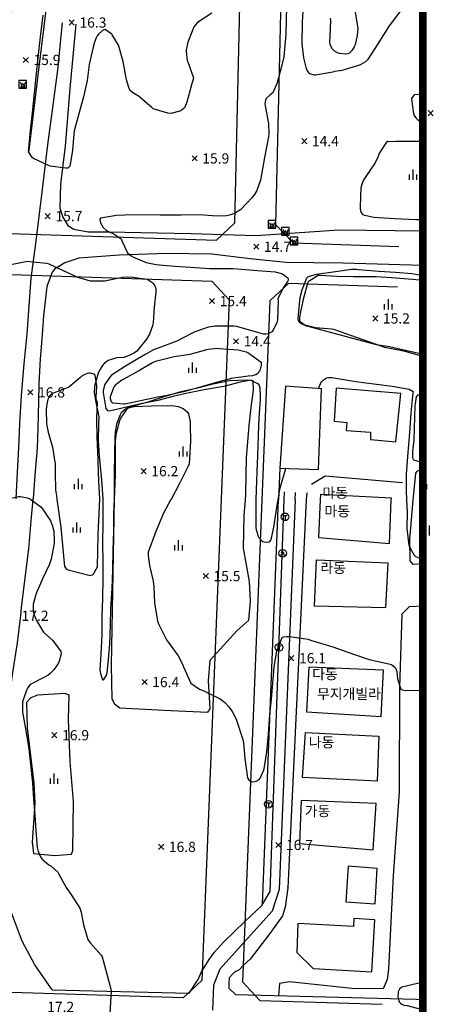
# Model space of a CAD drawing. Extents: x 170117 to 170998, y 450012 to 450901.
# Drawn here: x 170916 to 170998, y 450568 to 450761 of the extents above; entities that cross this region are included whole.
import ezdxf

# ---------------------------------------------------------------- set-up
doc = ezdxf.new("R2010")
doc.units = 0
doc.header["$MEASUREMENT"] = 0
doc.layers.get('0').update_dxf_attribs({"linetype": 'CONTINUOUS'})
doc.layers.add('도시계획현황', color=1, linetype='CONTINUOUS')
doc.layers.add('지형', color=250, linetype='CONTINUOUS')
doc.styles.add('이정국-1', font='GulimChe.ttf', dxfattribs={"height": 2})

msp = doc.modelspace()

# ---------------------------------------------------------------- linework, layer by layer
at = {"const_width": 1.5}
msp.add_lwpolyline([(170117.42, 450899.84), (170995.51, 450899.84), (170995.51, 450012.94), (170117.42, 450012.94)], close=True, dxfattribs=at)
at = {"layer": '도시계획현황'}
for points in [[(170912.36, 450719.28), (170955, 450717.87), (170958.64, 450721.3), (170961.08, 450826.42), (170957.65, 450830.06), (170927.76, 450831.17), (170923.93, 450827.96), (170909.15, 450723.11)], [(170907.03, 450708.11), (170910.86, 450711.32), (170954.12, 450709.89), (170957.53, 450706.23), (170952.13, 450572.75), (170948.47, 450569.34), (170891.48, 450571.15), (170888.26, 450574.98)]]:
    msp.add_lwpolyline(points, close=True, dxfattribs=at)
for points in [[(170988.92, 450828.89), (170972.71, 450829.5), (170969.07, 450826.07), (170966.63, 450721), (170970.06, 450717.37), (170990.81, 450716.68)], [(170990.55, 450708.69), (170969.19, 450709.39), (170965.52, 450705.99), (170960.13, 450572.52), (170963.53, 450568.86), (170987.57, 450568.1)]]:
    msp.add_lwpolyline(points, dxfattribs=at)
at = {"layer": '지형'}
for points in [[(170995.51, 450832.95), (170985, 450833.24), (170965, 450833.63), (170939.34, 450834.64), (170936.76, 450834.53), (170935.09, 450834.29), (170933.94, 450834.08), (170932.47, 450833.71), (170931.39, 450833.18), (170930.8, 450832.7), (170930.03, 450830.94), (170928.21, 450817.88), (170926.26, 450801.35), (170924.35, 450785.93), (170922.27, 450768.87), (170920.02, 450750.78), (170918.14, 450735.03)], [(170924.74, 450760.52), (170923.84, 450751.25), (170921.85, 450736.59), (170920.67, 450726.81), (170919.49, 450717.24), (170918.6, 450710.47), (170917.83, 450699.51), (170917.2, 450693.66), (170916.72, 450687.46), (170916.36, 450681.98), (170916.18, 450677.22), (170915.87, 450671.18), (170915.67, 450667.18)], [(170927.41, 450760.27), (170926.24, 450747.66), (170925.33, 450736.31), (170924.41, 450728.89), (170924.3, 450724.17), (170924.84, 450722.42), (170925.83, 450720.74), (170927.04, 450720.07), (170929.84, 450719.56), (170933.73, 450719.54), (170950, 450719.23), (170962.81, 450718.82), (170979.06, 450719.94), (170995.51, 450719.73)], [(170916.53, 450748.84), (170916.73, 450748.08), (170917, 450748.62)], [(170916.53, 450747.93), (170917.48, 450747.93)], [(170917.48, 450748.84), (170917.27, 450748.08), (170917, 450748.62)], [(170995.51, 450721.89), (170994.13, 450721.9), (170989.98, 450722.06), (170985.91, 450722.36), (170984.13, 450722.73), (170983.81, 450722.89), (170983.42, 450723.38), (170983.28, 450724.05), (170983.27, 450724.43), (170983.41, 450728.24), (170983.68, 450729.16), (170983.88, 450729.59), (170984.38, 450730.35), (170986.13, 450732.84), (170986.83, 450734.39), (170986.94, 450734.8), (170988.59, 450737.29), (170988.87, 450737.27), (170990.26, 450737.28), (170990.81, 450737.28), (170995.51, 450737.29)], [(170992.82, 450730.75), (170992.82, 450729.75)], [(170993.57, 450731.75), (170993.57, 450729.75)], [(170994.32, 450730.75), (170994.32, 450729.75)], [(170965.45, 450721.39), (170965.65, 450720.63), (170965.92, 450721.17)], [(170966.4, 450721.39), (170966.19, 450720.63), (170965.92, 450721.17)], [(170965.45, 450720.48), (170966.4, 450720.48)], [(170968.09, 450719.99), (170968.29, 450719.23), (170968.56, 450719.77)], [(170968.09, 450719.08), (170969.04, 450719.08)], [(170969.04, 450719.99), (170968.83, 450719.23), (170968.56, 450719.77)], [(170969.79, 450718.11), (170969.99, 450717.35), (170970.26, 450717.89)], [(170969.79, 450717.2), (170970.74, 450717.2)], [(170970.74, 450718.11), (170970.53, 450717.35), (170970.26, 450717.89)], [(170995.51, 450712.91), (170979.85, 450713.4), (170974.08, 450713.44), (170968.68, 450713.52), (170961.63, 450714.25), (170954.12, 450715.18), (170945.17, 450715.26), (170935.92, 450714.96), (170928.02, 450714.37), (170925.23, 450713.43), (170923.21, 450712.18), (170922.77, 450711.62), (170921.74, 450708.84), (170921.04, 450703.04), (170920.72, 450698.5), (170920.44, 450694.62), (170920.16, 450689.72), (170920.06, 450686.25), (170919.98, 450681.05), (170919.8, 450677.12), (170919.4, 450671.85), (170919.04, 450667.17)], [(170995.51, 450695.55), (170995.33, 450695.58), (170992.11, 450696.29), (170989, 450697), (170986.45, 450697.39), (170973.28, 450700.93), (170972.72, 450701.06), (170972.43, 450701.17), (170971.5, 450701.81), (170971.41, 450702.04), (170971.37, 450702.34), (170971.38, 450702.7), (170971.51, 450703.55), (170972.2, 450706.6), (170973.05, 450709.71), (170973.2, 450709.9), (170974.99, 450711.06), (170975.4, 450711.03), (170978.62, 450710.81), (170981.92, 450710.76), (170983.66, 450710.78), (170986.34, 450710.78), (170989.4, 450710.55), (170993.48, 450710.24), (170995.51, 450710.05)], [(170988.72, 450706.32), (170988.72, 450704.32)], [(170987.97, 450705.32), (170987.97, 450704.32)], [(170989.47, 450705.32), (170989.47, 450704.32)], [(170950.27, 450693.89), (170950.27, 450691.89)], [(170949.52, 450692.89), (170949.52, 450691.89)], [(170951.02, 450692.89), (170951.02, 450691.89)], [(170932.13, 450667.12), (170931.95, 450670.71), (170931.78, 450674.29), (170931.79, 450674.84), (170931.63, 450679.32), (170931.62, 450679.49), (170931.53, 450682.7), (170931.57, 450683.09), (170931.64, 450686.11), (170931.49, 450686.51), (170931.41, 450686.91), (170931.4, 450687.13), (170931.54, 450689.35), (170931.19, 450691.43), (170930.94, 450691.64), (170930.33, 450691.85), (170929.99, 450691.84), (170929.65, 450691.77), (170929.3, 450691.65), (170928.66, 450691.27), (170928.37, 450691.04), (170926.02, 450689.08), (170925.74, 450688.96), (170922.83, 450687.85), (170922.31, 450687.35), (170922.11, 450687.03), (170921.94, 450686.63), (170921.71, 450685.72), (170921.61, 450684.7), (170921.69, 450681.89), (170921.99, 450680.29), (170922.82, 450677.33), (170923.33, 450674.01), (170923.38, 450672.23), (170923.43, 450668.94), (170923.6, 450667.78), (170923.72, 450667.15)], [(170960.7, 450667.02), (170960.78, 450668.04), (170960.87, 450671.91), (170960.94, 450675.26), (170961.17, 450678.37), (170961.47, 450681.58), (170961.84, 450685.08), (170962.31, 450688.47), (170962.25, 450690.29), (170961.78, 450690.43), (170961.44, 450690.41), (170959.67, 450690.04), (170956.46, 450689.2), (170952.63, 450688.55), (170949.64, 450687.97), (170946.69, 450687.32), (170943.49, 450686.46), (170940.51, 450685.89), (170937.5, 450684.98), (170937.15, 450684.8), (170936.33, 450684.03), (170936.11, 450683.68), (170935.43, 450681.85), (170935.13, 450680.24), (170935.08, 450679.24), (170935.02, 450676.1), (170934.95, 450672.12), (170934.94, 450668.89), (170934.93, 450667.11)], [(170995.51, 450674.23), (170993.76, 450674.76), (170993.64, 450675), (170993.57, 450675.28), (170993.55, 450675.97), (170993.6, 450676.38), (170993.85, 450678.73), (170994.03, 450685.43), (170994.06, 450685.82), (170994.32, 450687.2), (170994.6, 450687.55), (170994.78, 450687.64), (170995, 450687.65), (170995.24, 450687.61), (170995.51, 450687.53)], [(170947.68, 450676.47), (170947.68, 450675.47)], [(170948.43, 450677.47), (170948.43, 450675.47)], [(170949.18, 450676.47), (170949.18, 450675.47)], [(170967.44, 450673.2), (170967.18, 450667)], [(170993.62, 450666.9), (170994.15, 450672.24), (170994.27, 450672.42), (170994.45, 450672.59), (170994.66, 450672.73), (170995.14, 450672.94), (170995.39, 450672.99), (170995.51, 450673)], [(170927.86, 450671.09), (170927.86, 450669.09)], [(170973.67, 450670.06), (170976.37, 450671.72), (170991.52, 450670.38)], [(170927.11, 450670.09), (170927.11, 450669.09)], [(170928.61, 450670.09), (170928.61, 450669.09)], [(170996.26, 450670.06), (170996.26, 450669.06)], [(170922.75, 450570.93), (170919.36, 450575.83), (170916.89, 450580.48), (170913.35, 450589.9), (170911.15, 450594.05), (170910.46, 450596.73), (170909.91, 450598.84), (170909.76, 450600.83), (170909.96, 450603.94), (170910.41, 450606.97), (170911.08, 450610.59), (170911.9, 450614.77), (170912.76, 450619.81), (170913.68, 450624.21), (170914.49, 450628.7), (170915.02, 450632.68), (170915.99, 450638.97), (170916.63, 450644.3), (170916.78, 450645.79), (170917.55, 450652.21), (170918.18, 450657.39), (170918.66, 450662.87), (170919.04, 450667.14), (170919.04, 450667.17)], [(170922.75, 450570.93), (170949.69, 450570.25), (170951.42, 450572.96), (170952.08, 450574.47), (170953.62, 450576.86), (170954.61, 450578.34), (170956.4, 450580.26), (170960.59, 450584.33), (170963.9, 450587.49), (170965.57, 450590.21), (170968.28, 450666.99)], [(170923.72, 450667.15), (170924.49, 450661.6), (170925.18, 450653.9), (170925.66, 450653.31), (170930.22, 450652.15), (170930.8, 450652.35), (170931.65, 450653.89), (170931.8, 450660.1), (170932.13, 450667.12)], [(170934.93, 450667.11), (170934.37, 450634.53), (170934.5, 450628), (170934.99, 450626.97), (170936.05, 450626.21), (170946.05, 450625.68), (170953.3, 450625.35), (170953.78, 450626.02), (170953.47, 450631.5), (170953.77, 450635.58), (170959.02, 450641.31), (170961.37, 450643.41), (170961.72, 450647.11), (170961.48, 450650.96), (170960.31, 450657.52), (170960.45, 450664.01), (170960.7, 450667.02)], [(170970.5, 450666.99), (170967.3, 450590.58), (170965.95, 450586.34), (170955.7, 450574.99), (170954.44, 450571.83), (170954.22, 450566.98)], [(170972.66, 450666.98), (170969.02, 450590.94), (170968.48, 450587.13), (170968.37, 450586.77), (170967.99, 450585.41), (170965.53, 450581.98), (170961.61, 450576.94), (170960.26, 450575.73), (170959.46, 450574.88), (170958.57, 450574.39), (170958.21, 450574.06), (170957.53, 450573.31), (170957.44, 450572.38), (170957.47, 450571.29), (170958.73, 450570.02), (170994.24, 450569.12), (170995.51, 450569.03)], [(170964.03, 450587.7), (170967.18, 450667)], [(170968.28, 450666.99), (170968.37, 450668.54)], [(170970.5, 450666.99), (170970.55, 450668.45)], [(170972.74, 450668.37), (170972.66, 450666.98)], [(170975.37, 450666.97), (170975.02, 450659.58), (170988.98, 450658.45), (170989.34, 450666.92)], [(170989.34, 450666.92), (170989.36, 450667.3), (170975.42, 450668.05), (170975.37, 450666.97)], [(170995.51, 450654.43), (170993.61, 450654.32), (170993.02, 450655.03), (170992.96, 450659.3), (170993.62, 450666.9)], [(170968.1, 450663.93), (170968.9, 450663.93)], [(170968.5, 450663.93), (170968.5, 450663.15)], [(170926.8, 450661.57), (170926.8, 450660.57)], [(170927.55, 450662.57), (170927.55, 450660.57)], [(170928.3, 450661.57), (170928.3, 450660.57)], [(170996.78, 450661.97), (170996.78, 450659.97)], [(170947.51, 450659.08), (170947.51, 450657.08)], [(170996.03, 450660.97), (170996.03, 450659.97)], [(170946.76, 450658.08), (170946.76, 450657.08)], [(170948.26, 450658.08), (170948.26, 450657.08)], [(170967.76, 450656.72), (170967.72, 450656.56)], [(170968.25, 450656.67), (170968.16, 450656.52)], [(170995.51, 450646.16), (170992.84, 450646), (170991.41, 450644.57), (170990.93, 450630.2), (170990.86, 450609.69), (170989.7, 450593.38), (170988.8, 450574.99), (170988.52, 450572.98), (170987.72, 450571.13), (170981.6, 450571.21), (170969.38, 450572.48), (170967.4, 450572.18), (170967.19, 450569.81)], [(170966.92, 450638.35), (170967.72, 450638.35)], [(170967.32, 450638.35), (170967.32, 450637.57)], [(170923.1, 450613.34), (170923.1, 450611.34)], [(170922.35, 450612.34), (170922.35, 450611.34)], [(170923.85, 450612.34), (170923.85, 450611.34)], [(170964.83, 450607.59), (170965.63, 450607.59)], [(170965.23, 450607.59), (170965.23, 450606.81)], [(170980.86, 450595.19), (170980.39, 450588.2), (170986.16, 450587.82), (170986.57, 450594.74), (170980.86, 450595.19)], [(170969.04, 450591.04), (170969.06, 450591.18)]]:
    msp.add_lwpolyline(points, dxfattribs=at)
for points, elevation in [([(170968.78, 450763.62), (170968.67, 450758.29), (170968.25, 450753.83), (170967.82, 450751.95), (170966.91, 450748.73), (170966.08, 450746.79), (170965.83, 450746.56), (170965.58, 450746.4), (170964.77, 450745.65), (170964.63, 450745.34), (170964.53, 450744.63), (170964.58, 450744.23), (170965.22, 450740.76), (170965.29, 450738.81), (170965.22, 450738.16), (170964.48, 450734.1), (170963.65, 450729.68), (170962.96, 450727.65), (170962.5, 450726.87), (170961.98, 450726.21), (170959.78, 450723.89), (170958.59, 450723.12), (170957.55, 450722.78), (170956.97, 450722.67), (170955.1, 450722.6), (170951.69, 450722.84), (170948.19, 450722.83), (170943.94, 450722.81), (170938.7, 450722.84), (170935.38, 450722.76), (170932.23, 450722.18), (170932.14, 450722.01), (170932.17, 450721.56), (170932.26, 450721.28), (170932.81, 450720.41), (170933.37, 450719.89), (170933.7, 450719.68), (170934.97, 450719.09), (170936.33, 450718.16), (170936.46, 450717.77), (170937.54, 450715.4), (170938.29, 450714.82), (170938.77, 450714.54), (170941.25, 450713.55), (170943.2, 450713.11), (170943.83, 450713.05), (170946.88, 450712.81), (170949.91, 450712.58), (170953.64, 450712.34), (170954.24, 450712.35), (170958.32, 450712.32), (170963.08, 450711.96), (170966.57, 450711.69), (170967.81, 450711.39), (170968, 450711.28), (170969.04, 450710.5), (170969.09, 450710.29), (170969.07, 450710.05), (170968.97, 450709.77), (170968.24, 450708.77), (170967.09, 450706.46), (170967.11, 450705.98), (170967, 450702.38), (170966.92, 450701.89), (170966.18, 450700.26), (170965.87, 450699.96), (170965.14, 450699.54), (170964.73, 450699.46), (170964.29, 450699.48), (170963.32, 450699.71), (170959.03, 450700.99), (170958.44, 450701.07), (170954.69, 450701.03), (170953.47, 450700.82), (170950.75, 450699.91), (170950.25, 450699.65), (170947.25, 450698.08), (170945.65, 450697.5), (170942.65, 450696.38), (170941.06, 450695.51), (170937.16, 450693.21), (170934.42, 450691.44), (170934.08, 450691.07), (170933.03, 450689.52), (170932.76, 450688.39), (170932.76, 450688.01), (170933.28, 450684.88), (170933.54, 450684.54), (170933.72, 450684.46), (170934.26, 450684.49), (170935.11, 450684.69), (170938.17, 450685.45), (170941.65, 450686.18), (170944.76, 450687.22), (170948.1, 450688.22), (170951.3, 450688.94), (170954.38, 450689.72), (170957.53, 450690.39), (170961.2, 450690.53), (170961.76, 450690.47), (170963.22, 450689.74), (170963.4, 450689.39), (170963.53, 450688.98), (170963.63, 450687.31), (170963.59, 450686.58), (170963.34, 450683.07), (170963.23, 450679.58), (170963.09, 450675.6), (170962.92, 450672.53), (170962.8, 450668.86), (170962.76, 450667.01)], 15), ([(170991.02, 450762.65), (170988.95, 450759.89), (170986.69, 450756.38), (170984.66, 450753.24), (170984.26, 450752.87), (170983.36, 450752.34), (170982.88, 450752.16), (170979.63, 450751.17), (170979.27, 450751.11), (170979.17, 450751.11), (170978.2, 450750.93), (170977.89, 450750.82), (170974.49, 450750.24), (170974.23, 450750.26), (170973.35, 450750.5), (170973.19, 450750.66), (170972.86, 450751.18), (170972.69, 450751.54), (170972.15, 450753.63), (170971.87, 450756.37), (170971.93, 450760.65), (170972.19, 450764.83)], 15), ([(170954.09, 450762.43), (170951.32, 450760.54), (170950.57, 450759.75), (170950.5, 450759.53), (170949.4, 450756.69), (170949.07, 450755.23), (170949.05, 450754.95), (170949.29, 450753.1), (170949.41, 450752.88), (170950.53, 450749.72), (170950.48, 450749.44), (170950.14, 450748.36), (170949.2, 450744.92), (170948.74, 450743.82), (170948.12, 450743.3), (170947.86, 450743.18), (170946.08, 450742.76), (170945.45, 450742.81), (170942.61, 450743.64), (170942.33, 450743.91), (170939.65, 450746.17), (170939.38, 450746.3), (170938.74, 450746.71), (170938.16, 450747.2), (170937.91, 450747.61), (170937.8, 450747.85), (170937.37, 450749.33), (170936.68, 450752.95), (170935.88, 450755.92), (170935.81, 450756.1), (170934.58, 450758.17), (170934.49, 450758.29), (170933.15, 450759.22), (170932.91, 450759.13), (170932.65, 450758.98), (170931.85, 450758.28), (170931.61, 450757.95), (170931.4, 450757.58), (170931.07, 450756.7), (170930.83, 450755.74), (170930.06, 450752.32), (170929.65, 450749.17), (170928.92, 450745.98), (170928.04, 450742.64), (170927.1, 450739.3), (170927.03, 450738.75), (170926.77, 450735.48), (170926.26, 450732.4), (170925.82, 450732.03), (170925.63, 450731.99), (170925.43, 450732.01), (170922.37, 450732.42), (170922.06, 450732.54), (170919.12, 450733.91), (170918.85, 450734.12), (170918.2, 450735.15), (170918.16, 450735.49), (170918.17, 450735.86), (170918.55, 450739.42), (170918.94, 450742.86), (170919.31, 450746.74), (170919.62, 450749.91), (170920.04, 450753.73), (170920.47, 450757.78), (170920.99, 450762.01)], 16), ([(170982.21, 450762.89), (170982.8, 450759.47), (170982.66, 450758.02), (170982.24, 450756.21), (170982.08, 450755.82), (170981.67, 450755.12), (170981.12, 450754.58), (170980.8, 450754.41), (170980.43, 450754.33), (170979.16, 450754.47), (170978.76, 450754.59), (170978.38, 450754.79), (170977.72, 450755.39), (170977.36, 450756.27), (170977.3, 450756.8), (170977.35, 450757.91), (170977.5, 450760.94), (170977.42, 450761.41)], 16), ([(170927.12, 450761.06), (170926.12, 450760.06)], 16.33), ([(170926.12, 450761.06), (170927.12, 450760.06)], 16.33), ([(170918.1, 450753.73), (170917.1, 450752.73)], 15.85), ([(170917.1, 450753.73), (170918.1, 450752.73)], 15.85), ([(170995.51, 450746.55), (170993.89, 450746.42), (170993.78, 450746.31), (170993.32, 450745.65), (170993.33, 450745.64), (170993.63, 450743.04), (170993.85, 450742.34), (170994.16, 450741.85), (170994.53, 450741.46), (170994.75, 450741.33), (170995.23, 450741.25), (170995.5, 450741.25), (170995.51, 450741.25)], 16), ([(170997.59, 450743.3), (170996.59, 450742.3)], 16.08), ([(170996.59, 450743.3), (170997.59, 450742.3)], 16.08), ([(170972.75, 450737.81), (170971.75, 450736.81)], 14.38), ([(170971.75, 450737.81), (170972.75, 450736.81)], 14.38), ([(170951.24, 450734.42), (170950.24, 450733.42)], 15.92), ([(170950.24, 450734.42), (170951.24, 450733.42)], 15.92), ([(170922.41, 450723.1), (170921.41, 450722.1)], 15.65), ([(170921.41, 450723.1), (170922.41, 450722.1)], 15.65), ([(170963.34, 450717.11), (170962.34, 450716.11)], 14.67), ([(170962.34, 450717.11), (170963.34, 450716.11)], 14.67), ([(170914.32, 450713.04), (170917.92, 450713.78), (170918.33, 450713.74), (170921.66, 450713.4), (170922.1, 450713.26), (170924.78, 450712.03), (170927.76, 450710.66), (170930.23, 450709.91), (170930.25, 450709.91), (170933.08, 450709.91), (170933.39, 450710.02), (170936.58, 450710.63), (170937.57, 450710.68), (170938.59, 450710.66), (170941.39, 450710.25), (170941.75, 450710.08), (170942.32, 450709.69), (170942.55, 450709.46), (170942.91, 450708.96), (170943.11, 450708.41), (170943.14, 450708.09), (170943.12, 450707.76), (170942.77, 450704.74), (170942.6, 450701.71), (170942.49, 450701.13), (170941.86, 450699.5), (170941.3, 450698.46), (170939.38, 450696.12), (170938.91, 450695.79), (170937.88, 450695.26), (170936.85, 450694.92), (170935.44, 450694.83), (170933.74, 450694.32), (170932.98, 450693.7), (170932.63, 450693.33), (170932.05, 450692.4), (170931.81, 450691.85), (170931.09, 450689.28), (170930.99, 450688.06), (170931.31, 450686.44), (170931.96, 450683.29), (170931.89, 450681.75), (170931.83, 450678.61), (170932.02, 450675.55), (170932.48, 450670.86), (170932.69, 450667.12)], 16), ([(170995.51, 450695.07), (170992.09, 450696.1), (170988.43, 450696.76), (170988.25, 450696.77), (170978.07, 450700.41), (170977.59, 450700.44), (170974.46, 450700.69), (170972.1, 450701.33), (170971.74, 450701.5), (170971.46, 450701.69), (170971.1, 450702.15), (170971.06, 450702.46), (170971.11, 450703.24), (170971.47, 450706.69), (170971.82, 450708.13), (170972.74, 450710.52), (170972.98, 450710.68), (170973.57, 450710.93), (170974.65, 450711.21), (170978.36, 450711.73), (170981.5, 450712.18), (170982.42, 450712.2), (170982.9, 450712.16), (170986.9, 450711.85), (170990.19, 450711.6), (170993.34, 450711.35), (170995.51, 450711)], 15), ([(170954.66, 450706.45), (170953.66, 450705.45)], 15.44), ([(170953.66, 450706.45), (170954.66, 450705.45)], 15.44), ([(170986.7, 450703.05), (170985.7, 450702.05)], 15.2), ([(170985.7, 450703.05), (170986.7, 450702.05)], 15.2), ([(170959.37, 450698.58), (170958.37, 450697.58)], 14.43), ([(170958.37, 450698.58), (170959.37, 450697.58)], 14.43), ([(170975.08, 450688.8), (170975.54, 450689.96), (170975.69, 450690.17), (170976.03, 450690.53), (170976.4, 450690.81), (170976.61, 450690.89), (170977.09, 450690.99), (170977.68, 450690.96), (170982.37, 450690.22), (170986.44, 450689.69), (170989.54, 450689.25), (170992.82, 450688.66), (170993.61, 450688.21), (170993.58, 450687.96), (170993.19, 450684.08), (170992.89, 450680.2), (170992.59, 450676.29), (170992.27, 450672.05), (170992.24, 450668.9), (170992.33, 450666.91)], 15), ([(170919, 450688.56), (170918, 450687.56)], 16.77), ([(170918, 450688.56), (170919, 450687.56)], 16.77), ([(170935.02, 450667.11), (170935.08, 450668.59), (170935.21, 450672.01), (170935.22, 450675.47), (170935.19, 450678.55), (170935.39, 450680.1), (170936.06, 450682.57), (170936.26, 450683.01), (170937.61, 450684.96), (170938.45, 450685.22), (170938.96, 450685.28), (170942.24, 450685.42), (170946.35, 450685.46), (170947.48, 450685.3), (170948.46, 450684.88), (170948.88, 450684.59), (170949.26, 450684.26), (170949.55, 450683.87), (170949.87, 450682.32), (170949.86, 450681.71), (170949.95, 450678.47), (170949.67, 450674.03), (170949.48, 450673.61), (170947.77, 450670.19), (170946.11, 450667.07)], 16), ([(170941.23, 450673.12), (170940.23, 450672.12)], 16.18), ([(170940.23, 450673.12), (170941.23, 450672.12)], 16.18), ([(170967.15, 450667), (170967.56, 450669.36), (170968.61, 450673.16)], 15), ([(170914.14, 450667.18), (170916.14, 450667.63), (170916.35, 450667.64), (170916.57, 450667.64), (170917.93, 450667.37), (170918.33, 450667.17)], 17), ([(170918.33, 450667.17), (170918.59, 450667.04), (170920.53, 450665.61), (170920.9, 450665.2), (170922.46, 450662.85), (170922.85, 450661.83), (170923.08, 450660.84), (170923.19, 450658.96), (170923.15, 450658.48), (170922.61, 450655.36), (170922.23, 450654.39), (170920.91, 450651.64), (170919.64, 450648.62), (170919.07, 450646.54), (170919.04, 450645.23), (170919.11, 450644.79), (170919.62, 450643.47), (170920.82, 450641.42), (170921.1, 450641.08), (170922.88, 450639.42), (170924.47, 450637.27), (170924.52, 450636.9), (170924.49, 450636.53), (170924.12, 450635.36), (170923.93, 450634.94), (170923.11, 450633.69), (170922.38, 450632.95), (170921.98, 450632.64), (170921.14, 450632.16), (170918.44, 450630.76), (170918.02, 450630.18), (170917.67, 450629.47), (170916.96, 450627.39), (170916.92, 450625.89), (170916.97, 450625.35), (170917.61, 450621.8), (170918.21, 450618.15), (170918.55, 450615.11), (170918.9, 450611.51), (170919.13, 450608.33), (170919.35, 450605.19), (170919.54, 450602.18), (170919.84, 450598.81), (170920.04, 450598.05), (170920.57, 450596.91), (170920.81, 450596.58), (170922.15, 450595.46), (170922.53, 450595.22), (170923.88, 450594), (170924.03, 450593.75), (170925.5, 450591.01), (170926.6, 450589.5), (170928.23, 450586.94), (170928.47, 450586.17), (170928.92, 450583.71), (170929.76, 450580.78), (170930.33, 450580.06), (170932.41, 450577.76), (170932.59, 450577.42), (170934.11, 450571.88), (170934.33, 450570.76), (170934.05, 450565.18)], 17), ([(170932.69, 450667.12), (170932.69, 450667.06), (170932.73, 450662.37), (170932.66, 450658.63), (170932.75, 450654.67), (170932.73, 450651.48), (170932.68, 450647.56), (170932.54, 450644.25), (170932.49, 450640.53), (170932.3, 450636.73), (170932.15, 450633.7), (170932.26, 450632.97), (170932.66, 450631.72), (170932.78, 450631.7), (170932.93, 450631.78), (170933.43, 450632.6), (170933.58, 450633.09), (170933.79, 450634.97), (170934.08, 450638.7), (170934.2, 450642.51), (170934.27, 450645.6), (170934.52, 450649.64), (170934.65, 450653.25), (170934.74, 450657.13), (170934.88, 450660.87), (170934.9, 450664.25), (170935.02, 450667.11)], 16), ([(170946.11, 450667.07), (170946.09, 450667.04), (170944.64, 450664.35), (170943.09, 450660.78), (170941.62, 450656.72), (170941.62, 450656.1), (170941.91, 450654.15), (170942.61, 450651.06), (170942.74, 450649.86), (170942.87, 450646.81), (170943.48, 450643.18), (170943.68, 450642.56), (170945.19, 450639.57), (170945.58, 450639.03), (170947.51, 450636.4), (170948.33, 450634.81), (170948.53, 450634.27), (170950.02, 450631.05), (170950.62, 450630.57), (170951.71, 450629.9), (170952.53, 450629.56), (170955.74, 450628.01), (170956.65, 450627.28), (170957.46, 450626.42), (170958.12, 450625.49), (170958.88, 450624.01), (170960.19, 450619.99), (170960.3, 450619.36), (170960.58, 450616.26), (170961.12, 450612.5), (170961.28, 450612.19), (170961.47, 450611.95), (170961.95, 450611.71), (170962.54, 450611.75), (170962.84, 450611.84), (170963.38, 450612.17), (170963.62, 450612.43), (170964.27, 450613.87), (170964.36, 450614.29), (170964.92, 450617.58), (170965.21, 450621.08), (170965.51, 450624.92), (170965.81, 450627.94), (170966.1, 450631.07), (170966.38, 450634.26), (170966.85, 450637.3), (170967.93, 450640.03), (170968.17, 450640.13), (170968.72, 450640.2), (170969.35, 450640.17), (170973.01, 450639.66), (170973.48, 450639.51), (170977.85, 450638.18), (170982.1, 450636.65), (170984.98, 450635.69), (170988.86, 450634.87), (170989.36, 450634.69), (170990.09, 450634.11), (170990.32, 450633.74), (170990.46, 450633.32), (170990.57, 450631.93), (170991.2, 450629.86), (170991.49, 450629.72), (170992.2, 450629.59), (170995.51, 450629.67)], 16), ([(170962.76, 450667.01), (170962.73, 450665.21), (170962.73, 450661.55), (170962.81, 450661.09), (170963.29, 450659.65), (170963.92, 450658.96), (170964.15, 450658.83), (170964.4, 450658.75), (170964.88, 450658.71), (170965.44, 450658.74), (170965.72, 450659.11), (170965.84, 450659.45), (170966.28, 450661.62), (170966.95, 450665.87), (170967.15, 450667)], 15), ([(170992.33, 450666.91), (170992.43, 450664.64), (170992.39, 450661.39), (170992.81, 450658.1), (170992.95, 450657.65), (170993.82, 450656.15), (170994.12, 450655.87), (170994.83, 450655.6), (170995.24, 450655.62), (170995.51, 450655.7)], 15), ([(170953.43, 450652.54), (170952.43, 450651.54)], 15.55), ([(170952.43, 450652.54), (170953.43, 450651.54)], 15.55), ([(170970.23, 450636.46), (170969.23, 450635.46)], 16.13), ([(170969.23, 450636.46), (170970.23, 450635.46)], 16.13), ([(170941.41, 450631.77), (170940.41, 450630.77)], 16.44), ([(170940.41, 450631.77), (170941.41, 450630.77)], 16.44), ([(170923.72, 450621.35), (170922.72, 450620.35)], 16.93), ([(170922.72, 450621.35), (170923.72, 450620.35)], 16.93), ([(170944.67, 450599.46), (170943.67, 450598.46)], 16.84), ([(170943.67, 450599.46), (170944.67, 450598.46)], 16.84), ([(170967.66, 450599.84), (170966.66, 450598.84)], 16.7), ([(170966.66, 450599.84), (170967.66, 450598.84)], 16.7), ([(170995.51, 450572.56), (170994.93, 450572.27), (170994.49, 450572.16), (170991.4, 450571.45), (170990.94, 450571.05), (170990.71, 450570.54), (170990.66, 450570.26), (170990.64, 450569.69), (170990.79, 450568.77), (170990.9, 450568.61), (170991.13, 450568.34), (170991.38, 450568.12), (170991.67, 450567.97), (170991.84, 450567.92), (170992.46, 450567.84), (170995.11, 450567.12), (170995.51, 450566.89)], 16)]:
    msp.add_lwpolyline(points, dxfattribs=dict(at, elevation=elevation))
for points in [[(170916.23, 450749.22), (170916.23, 450747.72), (170917.73, 450747.72), (170917.73, 450749.22)], [(170965.15, 450721.77), (170965.15, 450720.27), (170966.65, 450720.27), (170966.65, 450721.77)], [(170967.79, 450720.37), (170967.79, 450718.87), (170969.29, 450718.87), (170969.29, 450720.37)], [(170969.49, 450718.49), (170969.49, 450716.99), (170970.99, 450716.99), (170970.99, 450718.49)], [(170937.07, 450685.76), (170936.77, 450685.73), (170934.66, 450685.93), (170934.49, 450686.1), (170934.35, 450686.31), (170934.22, 450686.82), (170934.24, 450687.11), (170934.31, 450687.42), (170934.8, 450688.81), (170934.96, 450689.12), (170935.37, 450689.67), (170935.61, 450689.89), (170936.45, 450690.49), (170936.78, 450690.65), (170939.82, 450692.35), (170940.1, 450692.57), (170942.47, 450693.9), (170943.34, 450694.24), (170946.75, 450695.07), (170949.86, 450695.55), (170953.41, 450696.5), (170955.16, 450696.71), (170955.57, 450696.69), (170959.28, 450696.43), (170960.84, 450696.02), (170961.18, 450695.85), (170963.79, 450693.96), (170963.81, 450693.68), (170963.78, 450693.4), (170963.59, 450692.57), (170963.49, 450692.31), (170963.37, 450692.07), (170963.21, 450691.85), (170962.75, 450691.51), (170962.45, 450691.4), (170962.1, 450691.32), (170961.24, 450691.25), (170957.97, 450690.79), (170955.22, 450690.05), (170952.3, 450689.21), (170948.56, 450688.19), (170944.99, 450687.38), (170943.54, 450687.14)], [(170967.44, 450673.2), (170975.04, 450672.91), (170975.65, 450688.76), (170968.6, 450689.28)], [(170991.24, 450687.83), (170978.51, 450688.87), (170978.12, 450682.42), (170980.62, 450682.13), (170980.51, 450680.57), (170985.28, 450680.29), (170985.23, 450678.84), (170990.23, 450678.38)], [(170974.29, 450646.18), (170974.64, 450655.22), (170988.63, 450654.67), (170988.22, 450645.84)], [(170987.36, 450624.55), (170987.83, 450633.59), (170973.18, 450634.16), (170972.71, 450625.43)], [(170925.96, 450623.96), (170926.09, 450628.7), (170925.3, 450629.01), (170919.88, 450628.72), (170918.56, 450628.15), (170917.74, 450627.26), (170917.88, 450622.3), (170919.18, 450611.45), (170919.34, 450607.5), (170918.85, 450599.87), (170919.1, 450597.69), (170923.27, 450597.27), (170926.54, 450597.54), (170926.85, 450598.22), (170926.96, 450607.83), (170926.33, 450615.7)], [(170971.89, 450612.54), (170972.48, 450621.4), (170986.9, 450620.69), (170986.55, 450611.82)], [(170985.77, 450598.41), (170986.39, 450607.48), (170971.66, 450608.04), (170971.33, 450599.65)], [(170985.55, 450574.46), (170986.11, 450584.69), (170982.01, 450584.91), (170981.9, 450583.34), (170970.98, 450583.91), (170970.78, 450578.25), (170974, 450575.15)]]:
    msp.add_lwpolyline(points, close=True, dxfattribs=at)
for points in [[(170968, 450657.06), (170967.99, 450656.65, -0.290954), (170967.62, 450656.12, 4.282581)], [(170967.98, 450656.59), (170968.19, 450656.31, 0.174405), (170968.43, 450656.15, 0.121844)]]:
    msp.add_lwpolyline(points, format="xyb", dxfattribs=at)
for centre in [(170968.5, 450663.66), (170968.02, 450656.52), (170967.32, 450638.08), (170965.23, 450607.32)]:
    msp.add_circle(centre, 0.75, dxfattribs=at)

# ---------------------------------------------------------------- texts
at = {"layer": '지형', "style": '이정국-1'}
for s, p in [('16.3', (170928.12, 450759.56)), ('15.9', (170919.1, 450752.23)), ('14.4', (170973.75, 450736.31)), ('15.9', (170952.24, 450732.92)), ('15.7', (170923.41, 450721.6)), ('14.7', (170964.34, 450715.61)), ('15.4', (170955.66, 450704.95)), ('15.2', (170987.7, 450701.55)), ('14.4', (170960.37, 450697.08)), ('16.8', (170920, 450687.06)), ('16.2', (170942.23, 450671.62)), ('마동', (170975.83, 450667.4)), ('마동', (170976.22, 450663.76)), ('라동', (170975.42, 450652.67)), ('15.5', (170954.43, 450651.04)), ('17.2', (170916.77, 450643.27)), ('16.1', (170971.23, 450634.96)), ('다동', (170973.82, 450631.83)), ('16.4', (170942.41, 450630.27)), ('무지개빌라', (170974.75, 450627.95)), ('16.9', (170924.72, 450619.85)), ('나동', (170973.15, 450618.47)), ('가동', (170972.35, 450604.98)), ('16.8', (170945.67, 450597.96)), ('16.7', (170968.66, 450598.34)), ('17.2', (170921.79, 450566.6))]:
    msp.add_text(s, height=2, dxfattribs=at).set_placement(p)

doc.saveas('drawing.dxf')
